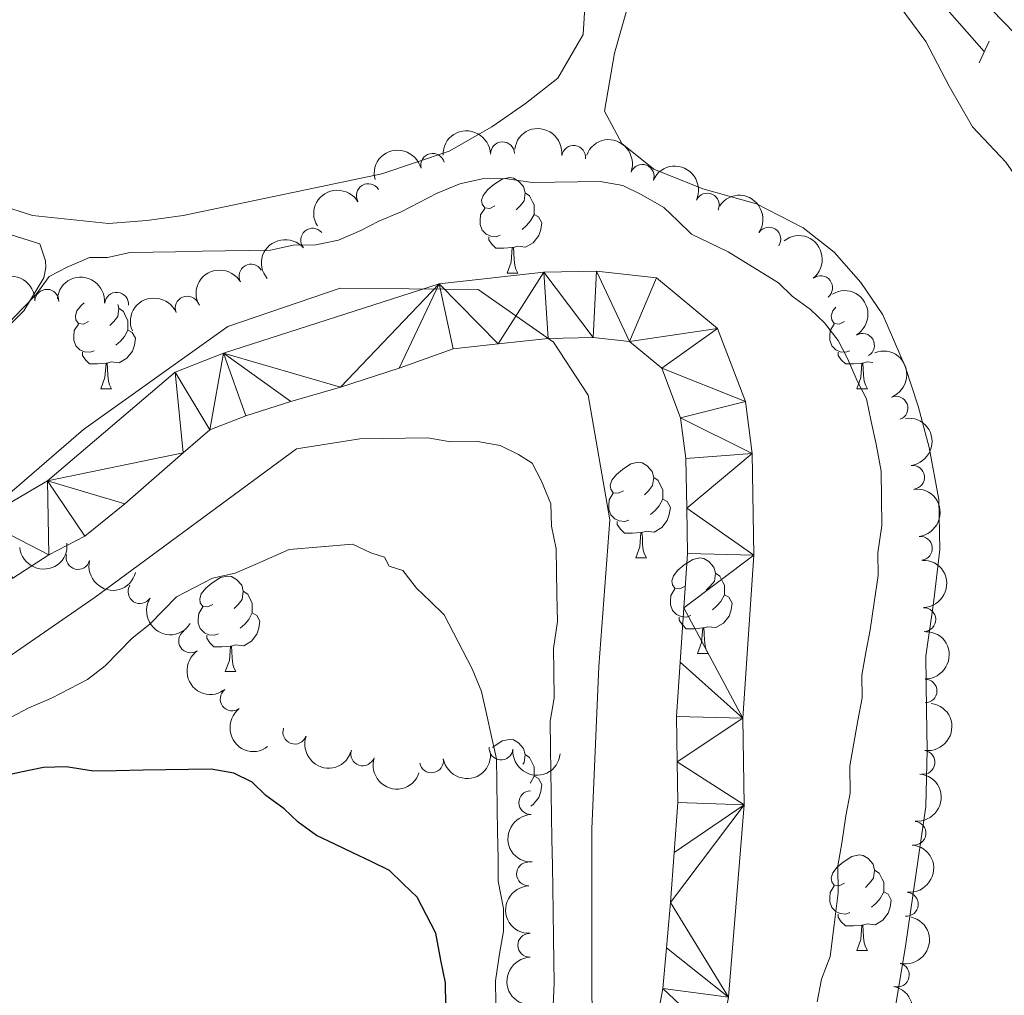
# Model space of a CAD drawing. Units: metres. Extents: x 641166 to 645682, y 711173 to 714235.
# Drawn here: x 643719 to 643823, y 712562 to 712664 of the extents above; entities that cross this region are included whole.
import ezdxf

# ---------------------------------------------------------------- set-up
doc = ezdxf.new("R2010")
doc.units = ezdxf.units.M
doc.header["$MEASUREMENT"] = 0
doc.linetypes.add('DGN Style 2', pattern=[49.53225610484929, 29.71935366290957, -19.81290244193972])
doc.linetypes.add('DGN Style 3', pattern=[69.34515854678901, 49.53225610484929, -19.81290244193972])
for name, color, linetype, lineweight in [('Carátula', 7, 'Continuous', 5), ('Elementos auxiliares', 7, 'Continuous', 5), ('Entidades rústicas y varios', 7, 'Continuous', 5), ('Hidrografía', 7, 'Continuous', 5), ('Otros límites administrativos', 7, 'Continuous', 5), ('Relieve y altimetría', 7, 'Continuous', 5), ('Viales y ferrocarril', 7, 'Continuous', 5)]:
    doc.layers.add(name, color=color, linetype=linetype, lineweight=lineweight)

msp = doc.modelspace()

# ---------------------------------------------------------------- linework, layer by layer
at = {"layer": 'Carátula', "color": 7, "linetype": 'Continuous', "lineweight": 5}
msp.add_3dface([(641227.54, 711173.0900000001), (645681.5800000001, 711265.1699999999), (645620.19, 714234.55), (641166.1499999999, 714142.46)], dxfattribs=at)
at = {"layer": 'Elementos auxiliares', "color": 250, "linetype": 'Continuous', "lineweight": 5}
msp.add_3dface([(642045.8700000001, 713898.26), (645466.31, 713969.03), (645514.71, 711655.6000000001), (642093.1399999999, 711584.8600000001)], dxfattribs=at)
at = {"layer": 'Entidades rústicas y varios', "color": 92, "linetype": 'Continuous', "lineweight": 5}
for p, q in [((643770.6200000001, 712637.77), (643771.74, 712637.77)), ((643727.98, 712625.6300000001), (643729.1100000001, 712625.6300000001)), ((643807.31, 712625.6300000001), (643808.4299999999, 712625.6300000001)), ((643784.1200000001, 712607.8600000001), (643785.24, 712607.8600000001)), ((643790.5900000001, 712597.8200000001), (643791.72, 712597.8200000001)), ((643741.04, 712595.9199999999), (643742.1599999999, 712595.9199999999)), ((643807.31, 712566.6400000001), (643808.4299999999, 712566.6400000001))]:
    msp.add_line(p, q, dxfattribs=at)
at = {"layer": 'Entidades rústicas y varios', "color": 92, "linetype": 'Continuous', "lineweight": 5, "flags": 128}
for points in [[(643769.3200000001, 712644.8300000001), (643768.79, 712644.56), (643768.26, 712644.6200000001), (643767.99, 712644.99), (643767.94, 712645.4099999999), (643768.1000000001, 712645.9299999999), (643768.5800000001, 712646.53), (643769.21, 712647.06), (643770.1100000001, 712647.6400000001), (643770.8600000001, 712647.8), (643771.28, 712647.75), (643771.81, 712647.4299999999), (643772.3400000001, 712646.8500000001), (643772.5, 712646.21), (643772.3899999999, 712645.3600000001), (643771.97, 712644.8300000001), (643771.55, 712644.3999999999)], [(643772.5, 712646.21), (643772.98, 712645.8900000001), (643773.29, 712645.25), (643773.45, 712644.9299999999), (643773.45, 712644.3500000001), (643773.45, 712643.9299999999), (643773.0800000001, 712643.24), (643772.6599999999, 712642.76), (643772.1799999999, 712642.3400000001)], [(643769.8999999999, 712641.75), (643769.48, 712641.5900000001), (643768.8899999999, 712641.6499999999), (643768.4199999999, 712641.8600000001), (643767.99, 712642.28), (643767.78, 712642.8700000001), (643767.78, 712643.29), (643767.8300000001, 712643.8700000001), (643768.26, 712644.56)], [(643773.45, 712643.9299999999), (643773.9099999999, 712643.6799999999), (643774.25, 712643.06), (643774.1399999999, 712642.3400000001), (643773.9299999999, 712641.7), (643773.3500000001, 712640.96), (643772.55, 712640.48), (643771.7, 712640.5800000001), (643771.27, 712640.45)], [(643771.1599999999, 712640.45), (643770.27, 712640.3700000001), (643769.4299999999, 712640.3700000001), (643769, 712640.8), (643768.6799999999, 712641.27), (643768.6799999999, 712641.5900000001)], [(643770.6200000001, 712637.77), (643771.05, 712638.9299999999), (643771.1599999999, 712640.45), (643771.27, 712640.45), (643771.31, 712639.8700000001), (643771.3400000001, 712639.1799999999), (643771.4099999999, 712638.5700000001), (643771.53, 712638.1699999999), (643771.74, 712637.77)], [(643726.6799999999, 712632.69), (643726.1499999999, 712632.4199999999), (643725.6200000001, 712632.48), (643725.3500000001, 712632.8500000001), (643725.3, 712633.27), (643725.46, 712633.79), (643725.94, 712634.3900000001), (643726.24, 712634.6499999999)], [(643729.77, 712634.48), (643729.8700000001, 712634.0700000001), (643729.75, 712633.22), (643729.3300000001, 712632.69), (643728.9099999999, 712632.26)], [(643729.8700000001, 712634.0700000001), (643730.3400000001, 712633.75), (643730.6499999999, 712633.1100000001), (643730.81, 712632.79), (643730.81, 712632.21), (643730.81, 712631.79), (643730.45, 712631.1000000001), (643730.03, 712630.6200000001), (643729.55, 712630.2)], [(643806.01, 712632.69), (643805.48, 712632.4199999999), (643804.95, 712632.48), (643804.6799999999, 712632.8500000001), (643804.6300000001, 712633.27), (643804.79, 712633.79), (643805.1100000001, 712634.19)], [(643727.27, 712629.6100000001), (643726.8400000001, 712629.45), (643726.25, 712629.51), (643725.78, 712629.72), (643725.3500000001, 712630.1400000001), (643725.1399999999, 712630.73), (643725.1399999999, 712631.1499999999), (643725.19, 712631.73), (643725.6200000001, 712632.4199999999)], [(643730.81, 712631.79), (643731.27, 712631.54), (643731.6100000001, 712630.9199999999), (643731.51, 712630.2), (643731.29, 712629.56), (643730.71, 712628.8200000001), (643729.9099999999, 712628.3400000001), (643729.0700000001, 712628.44), (643728.6300000001, 712628.31)], [(643806.5900000001, 712629.6100000001), (643806.1699999999, 712629.45), (643805.5800000001, 712629.51), (643805.1100000001, 712629.72), (643804.6799999999, 712630.1400000001), (643804.47, 712630.73), (643804.47, 712631.1499999999), (643804.52, 712631.73), (643804.95, 712632.4199999999)], [(643728.53, 712628.31), (643727.6300000001, 712628.23), (643726.79, 712628.23), (643726.3700000001, 712628.6599999999), (643726.05, 712629.1300000001), (643726.05, 712629.45)], [(643807.8500000001, 712628.31), (643806.96, 712628.23), (643806.1200000001, 712628.23), (643805.69, 712628.6599999999), (643805.3700000001, 712629.1300000001), (643805.3700000001, 712629.45)], [(643727.98, 712625.6300000001), (643728.4099999999, 712626.79), (643728.53, 712628.31), (643728.6300000001, 712628.31), (643728.6699999999, 712627.73), (643728.71, 712627.04), (643728.77, 712626.4299999999), (643728.8899999999, 712626.03), (643729.1100000001, 712625.6300000001)], [(643807.31, 712625.6300000001), (643807.74, 712626.79), (643807.8500000001, 712628.31), (643807.96, 712628.31), (643808, 712627.73), (643808.03, 712627.04), (643808.1000000001, 712626.4299999999), (643808.22, 712626.03), (643808.4299999999, 712625.6300000001)], [(643808.99, 712628.3700000001), (643808.3899999999, 712628.44), (643807.96, 712628.31)], [(643782.8200000001, 712614.9199999999), (643782.29, 712614.6599999999), (643781.76, 712614.71), (643781.49, 712615.0800000001), (643781.44, 712615.5), (643781.6000000001, 712616.02), (643782.0800000001, 712616.6200000001), (643782.71, 712617.1499999999), (643783.6100000001, 712617.74), (643784.3600000001, 712617.8999999999), (643784.78, 712617.8400000001), (643785.31, 712617.52), (643785.8400000001, 712616.94), (643786, 712616.3), (643785.8899999999, 712615.45), (643785.47, 712614.9199999999), (643785.05, 712614.5)], [(643786, 712616.3), (643786.48, 712615.98), (643786.79, 712615.3400000001), (643786.95, 712615.02), (643786.95, 712614.44), (643786.95, 712614.02), (643786.5800000001, 712613.3300000001), (643786.1599999999, 712612.8500000001), (643785.6799999999, 712612.4299999999)], [(643783.3999999999, 712611.8400000001), (643782.98, 712611.6799999999), (643782.3899999999, 712611.74), (643781.9199999999, 712611.95), (643781.49, 712612.3800000001), (643781.28, 712612.96), (643781.28, 712613.3800000001), (643781.3300000001, 712613.96), (643781.76, 712614.6599999999)], [(643786.95, 712614.02), (643787.4099999999, 712613.77), (643787.75, 712613.1599999999), (643787.6399999999, 712612.4299999999), (643787.4299999999, 712611.79), (643786.8500000001, 712611.05), (643786.05, 712610.5700000001), (643785.2, 712610.6799999999), (643784.77, 712610.54)], [(643784.6599999999, 712610.54), (643783.77, 712610.46), (643782.9299999999, 712610.46), (643782.5, 712610.8900000001), (643782.1799999999, 712611.3600000001), (643782.1799999999, 712611.6799999999)], [(643784.1200000001, 712607.8600000001), (643784.55, 712609.02), (643784.6599999999, 712610.54), (643784.77, 712610.54), (643784.81, 712609.96), (643784.8400000001, 712609.28), (643784.9099999999, 712608.6599999999), (643785.03, 712608.26), (643785.24, 712607.8600000001)], [(643789.29, 712604.8800000001), (643788.76, 712604.6200000001), (643788.23, 712604.6799999999), (643787.97, 712605.04), (643787.9099999999, 712605.47), (643788.0700000001, 712605.99), (643788.55, 712606.5800000001), (643789.19, 712607.1200000001), (643790.0900000001, 712607.7), (643790.8300000001, 712607.8600000001), (643791.26, 712607.8), (643791.79, 712607.49), (643792.3200000001, 712606.8999999999), (643792.48, 712606.26), (643792.3700000001, 712605.4199999999), (643791.94, 712604.8800000001), (643791.52, 712604.46)], [(643739.74, 712602.98), (643739.21, 712602.72), (643738.6799999999, 712602.77), (643738.4099999999, 712603.1400000001), (643738.3600000001, 712603.56), (643738.52, 712604.0800000001), (643739, 712604.6799999999), (643739.6300000001, 712605.21), (643740.53, 712605.8), (643741.28, 712605.96), (643741.7, 712605.8999999999), (643742.23, 712605.5800000001), (643742.76, 712605), (643742.9199999999, 712604.3600000001), (643742.81, 712603.51), (643742.3899999999, 712602.98), (643741.97, 712602.56)], [(643792.48, 712606.26), (643792.95, 712605.95), (643793.27, 712605.31), (643793.4299999999, 712604.99), (643793.4299999999, 712604.4099999999), (643793.4299999999, 712603.98), (643793.06, 712603.3), (643792.6399999999, 712602.8200000001), (643792.1599999999, 712602.3999999999)], [(643742.9199999999, 712604.3600000001), (643743.3999999999, 712604.04), (643743.71, 712603.3999999999), (643743.8700000001, 712603.0800000001), (643743.8700000001, 712602.5), (643743.8700000001, 712602.0800000001), (643743.5, 712601.3900000001), (643743.0800000001, 712600.9099999999), (643742.6000000001, 712600.49)], [(643789.8800000001, 712601.8), (643789.45, 712601.6400000001), (643788.8700000001, 712601.7), (643788.3899999999, 712601.9199999999), (643787.97, 712602.3400000001), (643787.75, 712602.9199999999), (643787.75, 712603.3400000001), (643787.81, 712603.9299999999), (643788.23, 712604.6200000001)], [(643793.4299999999, 712603.98), (643793.8800000001, 712603.74), (643794.23, 712603.1200000001), (643794.1200000001, 712602.3999999999), (643793.9099999999, 712601.76), (643793.3200000001, 712601.02), (643792.53, 712600.54), (643791.6799999999, 712600.6400000001), (643791.25, 712600.51)], [(643740.3200000001, 712599.8999999999), (643739.8999999999, 712599.74), (643739.31, 712599.8), (643738.8400000001, 712600.01), (643738.4099999999, 712600.44), (643738.2, 712601.02), (643738.2, 712601.44), (643738.25, 712602.02), (643738.6799999999, 712602.72)], [(643743.8700000001, 712602.0800000001), (643744.3300000001, 712601.8300000001), (643744.6699999999, 712601.22), (643744.56, 712600.49), (643744.3500000001, 712599.8500000001), (643743.77, 712599.1100000001), (643742.97, 712598.6300000001), (643742.1200000001, 712598.74), (643741.69, 712598.6000000001)], [(643791.1399999999, 712600.51), (643790.25, 712600.4199999999), (643789.3999999999, 712600.4199999999), (643788.98, 712600.8600000001), (643788.6599999999, 712601.3300000001), (643788.6599999999, 712601.6400000001)], [(643741.5800000001, 712598.6000000001), (643740.69, 712598.52), (643739.8500000001, 712598.52), (643739.4199999999, 712598.95), (643739.1000000001, 712599.4199999999), (643739.1000000001, 712599.74)], [(643790.5900000001, 712597.8200000001), (643791.03, 712598.98), (643791.1399999999, 712600.51), (643791.25, 712600.51), (643791.28, 712599.9199999999), (643791.3200000001, 712599.24), (643791.3899999999, 712598.6200000001), (643791.5, 712598.22), (643791.72, 712597.8200000001)], [(643741.04, 712595.9199999999), (643741.47, 712597.0800000001), (643741.5800000001, 712598.6000000001), (643741.69, 712598.6000000001), (643741.73, 712598.02), (643741.76, 712597.3400000001), (643741.8300000001, 712596.72), (643741.95, 712596.3200000001), (643742.1599999999, 712595.9199999999)], [(643769.0900000001, 712587.97), (643769.21, 712588.0700000001), (643770.1100000001, 712588.6499999999), (643770.8600000001, 712588.81), (643771.28, 712588.76), (643771.81, 712588.44), (643772.3400000001, 712587.8600000001), (643772.5, 712587.22), (643772.3899999999, 712586.3700000001), (643772.26, 712586.21)], [(643772.5, 712587.22), (643772.98, 712586.8999999999), (643773.29, 712586.26), (643773.45, 712585.94), (643773.45, 712585.3600000001), (643773.45, 712584.94), (643773.0800000001, 712584.25), (643773.05, 712584.21)], [(643773.45, 712584.94), (643773.9099999999, 712584.69), (643774.25, 712584.0700000001), (643774.1399999999, 712583.3500000001), (643773.9299999999, 712582.71), (643773.3500000001, 712581.97), (643773.0900000001, 712581.81)], [(643806.01, 712573.7), (643805.48, 712573.4299999999), (643804.95, 712573.49), (643804.6799999999, 712573.8600000001), (643804.6300000001, 712574.28), (643804.79, 712574.8), (643805.27, 712575.3999999999), (643805.8999999999, 712575.9299999999), (643806.8, 712576.51), (643807.55, 712576.6699999999), (643807.97, 712576.6200000001), (643808.5, 712576.3), (643809.03, 712575.72), (643809.19, 712575.0800000001), (643809.0800000001, 712574.23), (643808.6599999999, 712573.7), (643808.24, 712573.27)], [(643809.19, 712575.0800000001), (643809.6699999999, 712574.76), (643809.98, 712574.1200000001), (643810.1399999999, 712573.8), (643810.1399999999, 712573.22), (643810.1399999999, 712572.8), (643809.77, 712572.1100000001), (643809.3500000001, 712571.6300000001), (643808.8700000001, 712571.21)], [(643806.5900000001, 712570.6200000001), (643806.1699999999, 712570.46), (643805.5800000001, 712570.52), (643805.1100000001, 712570.73), (643804.6799999999, 712571.1499999999), (643804.47, 712571.74), (643804.47, 712572.1599999999), (643804.52, 712572.74), (643804.95, 712573.4299999999)], [(643810.1399999999, 712572.8), (643810.6000000001, 712572.55), (643810.94, 712571.9299999999), (643810.8300000001, 712571.21), (643810.6200000001, 712570.5700000001), (643810.04, 712569.8300000001), (643809.24, 712569.3500000001), (643808.3899999999, 712569.45), (643807.96, 712569.3200000001)], [(643807.8500000001, 712569.3200000001), (643806.96, 712569.24), (643806.1200000001, 712569.24), (643805.69, 712569.6699999999), (643805.3700000001, 712570.1400000001), (643805.3700000001, 712570.46)], [(643807.31, 712566.6400000001), (643807.74, 712567.8), (643807.8500000001, 712569.3200000001), (643807.96, 712569.3200000001), (643808, 712568.74), (643808.03, 712568.05), (643808.1000000001, 712567.44), (643808.22, 712567.04), (643808.4299999999, 712566.6400000001)]]:
    msp.add_lwpolyline(points, dxfattribs=at)
at = {"layer": 'Entidades rústicas y varios', "color": 92, "linetype": 'Continuous', "lineweight": 5}
for points in [[(643651.51, 712666.21, 415.7), (643720.8, 712643.8, 416.01), (643728.78, 712642.98, 415.83), (643732.81, 712643.28, 415.89), (643736.6100000001, 712643.8200000001, 416.01), (643757.45, 712648.2, 416.19), (643764.54, 712650.5700000001, 416.25), (643769.02, 712653.1400000001, 416.43), (643772.54, 712655.5800000001, 416.86), (643775.95, 712658.25, 416.86), (643778.6100000001, 712662.81, 416.8), (643778.79, 712666.25, 416.68), (643777.53, 712670.3900000001, 416.5), (643776.69, 712670.8600000001, 416.5), (643727.8700000001, 712691.3300000001, 416.43), (643606.6699999999, 712741.4199999999, 416.37)], [(643781.8999999999, 712660.8500000001, 416.74), (643783.48, 712666.5800000001, 416.68)], [(643811.77, 712665.8500000001, 416.92), (643814.5700000001, 712662.1000000001, 416.98), (643817.02, 712657.3800000001, 416.98), (643819.47, 712653.1400000001, 416.98), (643822.97, 712649.3999999999, 416.98), (643825.77, 712645.3999999999, 417.04), (643828.56, 712642, 417.16), (643832.8700000001, 712640.05, 417.23), (643837.3, 712638.3400000001, 417.29), (643840.9099999999, 712635.0700000001, 417.29), (643843.71, 712631.31, 417.29), (643847.01, 712625.78, 417.23), (643855.75, 712614.3999999999, 417.23), (643870.29, 712597.1599999999, 417.04), (643879.98, 712586.03, 417.16)], [(643810.26, 712554, 417.04), (643812.4299999999, 712567.1000000001, 417.04), (643814.5700000001, 712581.76, 417.41), (643814.71, 712587.7, 417.29), (643814.6399999999, 712591.8600000001, 417.16), (643814.55, 712597.56, 417.1), (643815.3999999999, 712603.3999999999, 417.1), (643816.03, 712608.76, 417.29), (643815.94, 712613.99, 417.23), (643814.8999999999, 712619.44, 417.23), (643813.76, 712623.81, 417.29), (643812.3899999999, 712627.95, 417.29), (643810.04, 712633.3800000001, 417.1), (643807.73, 712636.79, 417.1), (643804.94, 712639.95, 416.98), (643801.69, 712642.52, 416.92), (643796.78, 712645.05, 416.86), (643791.1699999999, 712646.6200000001, 416.8), (643786.02, 712648.6799999999, 416.68), (643782.6499999999, 712651.3600000001, 416.68), (643780.8200000001, 712654.77, 416.68), (643781.8999999999, 712660.8500000001, 416.74)], [(643716.6200000001, 712630.54, 415.58), (643719.8899999999, 712633.8, 415.52), (643721.98, 712637.28, 415.46), (643722.2, 712638.3600000001, 415.46), (643722.1799999999, 712639.0700000001, 415.46), (643721.56, 712640.8400000001, 415.46), (643703.6399999999, 712646.49, 415.4)]]:
    msp.add_polyline3d(points, dxfattribs=at)
at = {"layer": 'Entidades rústicas y varios', "color": 92, "linetype": 'Continuous', "lineweight": 5, "extrusion": (-0.1554812962344791, -0.1640021595505511, 0.9741297953476229)}
msp.add_arc((-23119.2479570334, 935345.692387989, -216563.1792390071), 2.516055640060341, 45.36446333574664, 225.9090503451193, dxfattribs=at)
at = {"layer": 'Entidades rústicas y varios', "color": 92, "linetype": 'Continuous', "lineweight": 5, "extrusion": (-0.1801786217883986, -0.13640676693783, 0.974129795347623)}
msp.add_arc((-179607.0459804012, 919115.9083528616, -212797.8378105876), 2.516055640060342, 45.36446333574664, 225.9090503451193, dxfattribs=at)
at = {"layer": 'Entidades rústicas y varios', "color": 92, "linetype": 'Continuous', "lineweight": 5}
for centre, radius, start, end in [((643770.1322818869, 712650.2993190011, 417.8441008713268), 1.250091938746998, 1.880820516299286, 181.0943749352947), ((643762.7996882875, 712649.0866241613, 417.3555022802484), 1.250091938746999, 14.43136963417212, 193.6449240531675), ((643777.5931295541, 712649.9222544588, 418.0186290397168), 1.250091938746999, 352.4811175859853, 171.6946720049807), ((643784.7958741123, 712647.9285697623, 418.2822044334916), 1.250091938746998, 339.5053598933465, 158.718914312342), ((643756.0464572394, 712645.9088180894, 417.1585458867268), 1.250091938746998, 31.23204721525672, 210.4456016342521), ((643791.6242989609, 712644.9032609675, 418.7916216706517), 1.250091938746999, 335.3057053960151, 154.5192598150105), ((643750.2058624504, 712641.227495498, 417.05), 1.250091938746999, 40.57885074954451, 219.7924051685399), ((643798.0941598034, 712641.3282568026, 419.8394286629762), 1.250091938746998, 326.4215762581704, 145.6351306771658), ((643743.7349863439, 712637.4570701541, 417.17), 1.250091938746998, 30.04287333361555, 209.256427752611), ((643803.5207464844, 712636.2336142319, 420.160506309637), 1.250091938746999, 308.3815800648609, 127.5951344838563), ((643722.3117752566, 712634.8131785216, 419.0613567113821), 1.250091938746999, 358.2472378300333, 177.4607922490287), ((643729.6282321985, 712634.4936547661, 417.4885559749317), 1.250091938746999, 355.2464040098223, 174.4599584288177), ((643737.0409877223, 712634.098054341, 417.17), 1.250091938746999, 22.96037718356562, 202.173931602561), ((643807.9168384287, 712630.1833637587, 420.4062568226072), 1.250091938746999, 300.9529999263447, 120.1665543453401), ((643811.4232100868, 712623.5789697752, 420.4094422005703), 1.250091938746999, 291.3497712810222, 110.5633257000176), ((643813.1758969536, 712616.3229634126, 420.45), 1.250091938746999, 277.3821079077379, 96.59566232673335), ((643813.9875883113, 712608.8672906389, 420.45), 1.250091938746999, 276.8221751247893, 96.0357295437848), ((643725.5772773048, 712607.9063290842, 425.01), 1.250091938746999, 165.8853702279179, 345.0989246469134), ((643732.0861790176, 712604.323218053, 424.7046607429421), 1.250091938746999, 147.9461895356052, 327.1597439546006), ((643814.3522290073, 712601.3841894472, 420.4487720998701), 1.250091938746998, 271.8276872739277, 91.04124169292311), ((643737.3976826989, 712599.1449543843, 424.5466962963193), 1.250091938746998, 124.2800310604026, 303.493585479398), ((643814.4777079937, 712593.8899890804, 420.21), 1.250091938746999, 269.8479174596795, 89.061471878675), ((643741.7566201019, 712593.0460214596, 424.5308457553351), 1.250091938746998, 127.2268226398208, 306.4403770588162), ((643748.3318726122, 712589.5698878176, 424.1081142950526), 1.250091938746999, 160.5562787055564, 339.7698331245518), ((643755.4639258867, 712587.2890361405, 423.902456613268), 1.250091938746999, 161.9439189170807, 341.1574733360761), ((643769.9746112891, 712587.8955788363, 423.2297052422442), 1.250091938746999, 175.0272237608759, 354.2407781798713), ((643814.2714939555, 712586.3989602006, 420.21), 1.250091938746999, 262.4811175859853, 81.69467200498072), ((643762.6770930919, 712586.5500963253, 423.4457219989926), 1.250091938746999, 190.1989192482178, 9.412473667213206), ((643773.0991806153, 712582.1697801233, 422.76), 1.250091938746998, 91.92902516499663, 271.1425795839921), ((643813.316210595, 712578.9608890405, 420.21), 1.250091938746999, 264.8902373264463, 84.10379174544163), ((643772.8634690277, 712574.6819806763, 422.8140384973327), 1.250091938746999, 91.88465246383865, 271.0982068828341), ((643812.5223637994, 712571.5030202251, 420.21), 1.250091938746999, 264.8902373264463, 84.10379174544163), ((643772.9895194864, 712567.1924959004, 423.1700806673119), 1.250091938746999, 91.9588108659488, 271.1723652849442), ((643811.5760506308, 712564.0745227477, 420.21), 1.250091938746999, 257.1723529271839, 76.38590734617931)]:
    msp.add_arc(centre, radius, start, end, dxfattribs=at)
at = {"layer": 'Entidades rústicas y varios', "color": 92, "linetype": 'Continuous', "lineweight": 5, "extrusion": (-0.2062063965391046, -0.0924665552638131, 0.9741297953476229)}
msp.add_arc((-386852.9124141497, 856369.588148785, -198240.9917069827), 2.516055640060344, 45.36446333574663, 225.9090503451193, dxfattribs=at)
at = {"layer": 'Entidades rústicas y varios', "color": 92, "linetype": 'Continuous', "lineweight": 5, "extrusion": (-0.1161282087357605, -0.1938694946396206, 0.974129795347623)}
msp.add_arc((186056.2185042649, 917886.0022431088, -212513.1915182923), 2.516055640060342, 45.36446333574665, 225.9090503451193, dxfattribs=at)
at = {"layer": 'Entidades rústicas y varios', "color": 92, "linetype": 'Continuous', "lineweight": 5, "extrusion": (-0.2124242433409476, -0.07711733045836135, 0.9741297953476231)}
msp.add_arc((-450181.4285481394, 826478.786435496, -191306.0746590614), 2.516055640060342, 45.36446333574663, 225.9090503451193, dxfattribs=at)
at = {"layer": 'Entidades rústicas y varios', "color": 92, "linetype": 'Continuous', "lineweight": 5, "extrusion": (-0.0551347582356798, -0.2191604440821642, 0.974129795347623)}
msp.add_arc((450436.024028586, 826318.5260610213, -191270.5721557382), 2.516055640060343, 45.36446333574665, 225.9090503451193, dxfattribs=at)
at = {"layer": 'Entidades rústicas y varios', "color": 92, "linetype": 'Continuous', "lineweight": 5, "extrusion": (-0.2217854695543379, -0.04338602667403552, 0.9741297953476231)}
msp.add_arc((-575789.5591211186, 748844.5876137655, -173294.5710820506), 2.516055640060342, 45.36446333574663, 225.9090503451193, dxfattribs=at)
at = {"layer": 'Entidades rústicas y varios', "color": 92, "linetype": 'Continuous', "lineweight": 5, "extrusion": (-0.01880892779198665, -0.2252051643531161, 0.974129795347623)}
msp.add_arc((582201.372106146, 744080.8291555893, -172192.2859605071), 2.516055640060343, 45.36446333574665, 225.9090503451193, dxfattribs=at)
at = {"layer": 'Entidades rústicas y varios', "color": 92, "linetype": 'Continuous', "lineweight": 5, "extrusion": (-0.2243184426670622, 0.02742951139597975, 0.9741297953476231)}
msp.add_arc((-785511.9926934773, 538345.0326378321, -124460.2594888722), 2.516055640060343, 45.36446333574664, 225.9090503451193, dxfattribs=at)
at = {"layer": 'Entidades rústicas y varios', "color": 92, "linetype": 'Continuous', "lineweight": 5, "extrusion": (-0.05967123182891365, -0.2179690021723692, 0.974129795347623)}
msp.add_arc((432726.8788126771, 835235.8146718759, -193339.2902408753), 2.516055640060342, 45.36446333574663, 225.9090503451192, dxfattribs=at)
at = {"layer": 'Entidades rústicas y varios', "color": 92, "linetype": 'Continuous', "lineweight": 5, "extrusion": (-0.1655624562073427, -0.153818772945925, 0.974129795347623)}
msp.add_arc((-83940.25376869604, 931994.3569166283, -215784.4503115811), 2.516055640060341, 45.36446333574663, 225.9090503451193, dxfattribs=at)
at = {"layer": 'Entidades rústicas y varios', "color": 92, "linetype": 'Continuous', "lineweight": 5, "extrusion": (-0.1733879205106537, -0.1449405769168507, 0.9741297953476229)}
msp.add_arc((-133901.3702093228, 926440.9246028868, -214497.7191004383), 2.516055640060343, 45.36446333574664, 225.9090503451193, dxfattribs=at)
at = {"layer": 'Entidades rústicas y varios', "color": 92, "linetype": 'Continuous', "lineweight": 5, "extrusion": (-0.2188893234518875, 0.05620147591276639, 0.974129795347623)}
msp.add_arc((-850353.2522511464, 434901.686652419, -100462.0918943661), 2.516055640060342, 45.36446333574665, 225.9090503451193, dxfattribs=at)
at = {"layer": 'Entidades rústicas y varios', "color": 92, "linetype": 'Continuous', "lineweight": 5, "extrusion": (-0.08609112997169628, -0.2089484605260224, 0.9741297953476231)}
msp.add_arc((323713.5715432162, 880832.3864515141, -203917.2801339325), 2.516055640060342, 45.36446333574663, 225.9090503451193, dxfattribs=at)
at = {"layer": 'Entidades rústicas y varios', "color": 92, "linetype": 'Continuous', "lineweight": 5, "extrusion": (-0.2064461758081713, 0.09192996415848252, 0.9741297953476231)}
msp.add_arc((-912895.518284217, 290625.0604017983, -66991.22371684786), 2.516055640060343, 45.36446333574661, 225.9090503451192, dxfattribs=at)
at = {"layer": 'Entidades rústicas y varios', "color": 92, "linetype": 'Continuous', "lineweight": 5, "extrusion": (-0.1781524722041944, 0.139042577880058, 0.9741297953476229)}
msp.add_arc((-957888.0545201728, 67391.9728235298, -15203.1363575648), 2.516055640060342, 45.36446333574664, 225.9090503451193, dxfattribs=at)
at = {"layer": 'Entidades rústicas y varios', "color": 92, "linetype": 'Continuous', "lineweight": 5, "extrusion": (-0.1767851693464285, 0.1407769360199065, 0.9741297953476231)}
msp.add_arc((-958512.13952139, 58275.12211929623, -13088.10992373627), 2.516055640060342, 45.36446333574666, 225.9090503451193, dxfattribs=at)
at = {"layer": 'Entidades rústicas y varios', "color": 92, "linetype": 'Continuous', "lineweight": 5, "extrusion": (0.1436304104667242, 0.174474774695824, 0.974129795347623)}
msp.add_arc((-44076.84063024423, -934381.9320567899, 217203.9782458274), 2.516055640060342, 45.36446333574665, 225.9090503451193, dxfattribs=at)
at = {"layer": 'Entidades rústicas y varios', "color": 92, "linetype": 'Continuous', "lineweight": 5, "extrusion": (0.1946542201154402, 0.1148079980108005, 0.974129795347623)}
msp.add_arc((286768.9052645376, -892687.250187885, 207531.1913193229), 2.516055640060342, 45.36446333574664, 225.9090503451193, dxfattribs=at)
at = {"layer": 'Entidades rústicas y varios', "color": 92, "linetype": 'Continuous', "lineweight": 5, "extrusion": (-0.163857903468664, 0.1556333167636423, 0.9741297953476231)}
msp.add_arc((-960067.4879107226, -23229.44827723794, 5820.20775822147), 2.516055640060342, 45.36446333574664, 225.9090503451193, dxfattribs=at)
at = {"layer": 'Entidades rústicas y varios', "color": 92, "linetype": 'Continuous', "lineweight": 5, "extrusion": (0.2205526095684992, 0.04927157627398769, 0.9741297953476231)}
msp.add_arc((555108.0258929523, -763246.6510810143, 177501.8363080372), 2.516055640060342, 45.36446333574665, 225.9090503451193, dxfattribs=at)
at = {"layer": 'Entidades rústicas y varios', "color": 92, "linetype": 'Continuous', "lineweight": 5, "extrusion": (-0.1583834885512264, 0.1612011549907189, 0.974129795347623)}
msp.add_arc((-958662.1634788095, -55519.25176716025, 13310.90333711087), 2.516055640060342, 45.36446333574664, 225.9090503451193, dxfattribs=at)
at = {"layer": 'Entidades rústicas y varios', "color": 92, "linetype": 'Continuous', "lineweight": 5, "extrusion": (0.221782049772988, -0.0434035046337288, 0.9741297953476229)}
msp.add_arc((822966.3830990202, -481995.0109228214, 112253.8519793745), 2.516055640060342, 45.36446333574664, 225.9090503451193, dxfattribs=at)
at = {"layer": 'Entidades rústicas y varios', "color": 92, "linetype": 'Continuous', "lineweight": 5, "extrusion": (-0.13640676693783, 0.1801786217883986, 0.9741297953476229)}
msp.add_arc((-943424.4093471156, -174794.7767918339, 40981.74017760163), 2.516055640060342, 45.36446333574664, 225.9090503451193, dxfattribs=at)
at = {"layer": 'Entidades rústicas y varios', "color": 92, "linetype": 'Continuous', "lineweight": 5, "extrusion": (0.2237200998159486, -0.03194462011576022, 0.9741297953476231)}
msp.add_arc((796431.1170869763, -522575.7289228989, 121668.1931497662), 2.516055640060343, 45.36446333574663, 225.9090503451193, dxfattribs=at)
at = {"layer": 'Entidades rústicas y varios', "color": 92, "linetype": 'Continuous', "lineweight": 5, "extrusion": (0.2044757847804854, 0.09623302579885348, 0.9741297953476231)}
msp.add_arc((370623.2041356293, -862895.8054035471, 200618.9212837891), 2.516055640060343, 45.36446333574665, 225.9090503451193, dxfattribs=at)
at = {"layer": 'Entidades rústicas y varios', "color": 92, "linetype": 'Continuous', "lineweight": 5, "extrusion": (0.1301196644705334, 0.1847701673270716, 0.974129795347623)}
msp.add_arc((-116055.1476292845, -928524.924040735, 215843.5998422524), 2.516055640060342, 45.36446333574665, 225.9090503451193, dxfattribs=at)
at = {"layer": 'Entidades rústicas y varios', "color": 92, "linetype": 'Continuous', "lineweight": 5, "extrusion": (0.1739411086433489, 0.144276236920433, 0.9741297953476229)}
msp.add_arc((137471.2194492701, -925751.7757901545, 215200.0329199224), 2.516055640060343, 45.36446333574665, 225.9090503451193, dxfattribs=at)
at = {"layer": 'Entidades rústicas y varios', "color": 92, "linetype": 'Continuous', "lineweight": 5, "extrusion": (0.2020853903192653, 0.1011564967538339, 0.9741297953476231)}
msp.add_arc((349055.6794760408, -871391.064979095, 202589.5331105547), 2.516055640060343, 45.36446333574664, 225.9090503451193, dxfattribs=at)
at = {"layer": 'Entidades rústicas y varios', "color": 92, "linetype": 'Continuous', "lineweight": 5, "extrusion": (-0.1438599553696636, 0.1742855560769068, 0.9741297953476231)}
for centre in [(-950131.6503084926, -136004.6935070007, 31982.79370151921), (-950126.2905637401, -135999.5829788286, 31981.60810547016)]:
    msp.add_arc(centre, 2.516055640060342, 45.36446333574663, 225.9090503451193, dxfattribs=at)
at = {"layer": 'Entidades rústicas y varios', "color": 92, "linetype": 'Continuous', "lineweight": 5, "extrusion": (0.1641329125450494, -0.1553432613133812, 0.974129795347623)}
msp.add_arc((960060.697789113, 21776.85325535474, -4618.472199044787), 2.516055640060341, 45.36446333574664, 225.9090503451193, dxfattribs=at)
at = {"layer": 'Entidades rústicas y varios', "color": 92, "linetype": 'Continuous', "lineweight": 5, "extrusion": (0.164012557788603, -0.155470327405709, 0.9741297953476231)}
msp.add_arc((960037.5742967593, 22496.29331010784, -4785.32027389828), 2.516055640060343, 45.36446333574665, 225.9090503451193, dxfattribs=at)
at = {"layer": 'Entidades rústicas y varios', "color": 92, "linetype": 'Continuous', "lineweight": 5, "extrusion": (-0.1191510083855766, 0.1920265060263778, 0.974129795347623)}
for centre in [(-922752.8091164823, -259057.4731071495, 60529.91924450235), (-922747.4493717295, -259052.3625789775, 60528.73364845334)]:
    msp.add_arc(centre, 2.516055640060341, 45.36446333574664, 225.9090503451193, dxfattribs=at)
at = {"layer": 'Entidades rústicas y varios', "color": 92, "linetype": 'Continuous', "lineweight": 5, "extrusion": (0.1642136468855454, -0.15525791442805, 0.9741297953476229)}
msp.add_arc((960061.181539689, 21280.81182415772, -4502.974127865207), 2.516055640060341, 45.36446333574665, 225.9090503451193, dxfattribs=at)
at = {"layer": 'Hidrografía', "color": 5, "linetype": 'Continuous', "lineweight": 5}
msp.add_polyline3d([(643820.7, 712661.02, 418.62), (643808.23, 712675.2, 418.81), (643799.8899999999, 712683.74, 418.38), (643793.75, 712688.75, 418.08), (643780.99, 712699, 418.08), (643770.6599999999, 712705.25, 418.02), (643749.5800000001, 712715.48, 417.96), (643736.05, 712721.56, 417.77), (643723.5, 712726.1100000001, 417.53), (643714.0800000001, 712727.98, 417.53), (643703.3300000001, 712731.3700000001, 417.59), (643691.6300000001, 712734.8600000001, 417.47), (643681.45, 712739.21, 417.71), (643670.6799999999, 712744.03, 417.47), (643654.74, 712751.97, 417.47), (643640.3500000001, 712760.29, 417.41), (643625.46, 712769.3200000001, 417.41), (643618.4199999999, 712776.1000000001, 417.35)], dxfattribs=at)
at = {"layer": 'Hidrografía', "color": 142, "linetype": 'Continuous', "lineweight": 15}
for points in [[(643715.3800000001, 712611.8600000001, 413.7), (643722.3700000001, 712615.96, 413.7), (643735.78, 712627.3500000001, 413.7), (643740.8400000001, 712629.3500000001, 413.7), (643763.47, 712636.6400000001, 413.7), (643774.47, 712637.8600000001, 413.7), (643779.98, 712637.96, 413.7), (643786.31, 712637.26, 413.7), (643792.69, 712631.96, 413.7), (643795.6300000001, 712624.29, 413.7), (643796.3300000001, 712618.81, 413.7), (643796.5, 712608.1499999999, 413.7), (643795.3500000001, 712591.02, 413.7), (643795.5, 712581.94, 413.7), (643793.8600000001, 712561.74, 413.95)], [(643718.75, 712605.75, 413.7), (643722.51, 712608.19, 413.7), (643726.28, 712610.1499999999, 413.7), (643730.51, 712613.55, 413.7), (643736.6000000001, 712618.8800000001, 413.7), (643739.4099999999, 712621.3, 413.7), (643743.19, 712622.79, 413.7), (643747.9199999999, 712624.29, 413.7), (643753.1200000001, 712625.8, 413.7), (643759.27, 712627.8, 413.7), (643764.94, 712629.8, 413.7), (643769.69, 712630.3500000001, 413.7), (643774.9099999999, 712630.9099999999, 413.7), (643779.6599999999, 712630.99, 413.7), (643783.47, 712630.5700000001, 413.7), (643786.8400000001, 712627.77, 413.7), (643788.8300000001, 712622.5800000001, 413.7), (643789.3800000001, 712618.31, 413.7), (643789.46, 712613.0800000001, 413.7), (643789.54, 712608.3300000001, 413.7), (643789.1499999999, 712602.6200000001, 413.7), (643788.77, 712596.9099999999, 413.7), (643788.3899999999, 712591.2, 413.7), (643788.47, 712586.44, 413.7), (643788.54, 712582.1699999999, 413.7), (643788.1499999999, 712576.9299999999, 413.7), (643787.76, 712571.69, 413.95), (643787.3600000001, 712566.9299999999, 413.95), (643786.95, 712562.6499999999, 413.95), (643786.0800000001, 712557.8800000001, 413.95)]]:
    msp.add_polyline3d(points, dxfattribs=at)
at = {"layer": 'Otros límites administrativos', "color": 250, "linetype": 'Continuous', "lineweight": 5, "ltscale": 0.5}
msp.add_polyline3d([(643711.1499999999, 712608.4099999999, 414.05), (643726.1599999999, 712621.3600000001, 414.22), (643741.31, 712632.1599999999, 414.4), (643753.0900000001, 712636.19, 414.57), (643767.5800000001, 712636.04, 414.16), (643775.5, 712630.51, 413.74), (643779.1100000001, 712624.94, 414.21), (643781.3800000001, 712611.8600000001, 414.44), (643780.24, 712596.47, 414.54), (643779.5, 712579.4199999999, 414.57), (643779.52, 712562.3800000001, 414.63), (643779.81, 712544.46, 414.54), (643778.1799999999, 712526.8999999999, 414.64), (643779.6200000001, 712507.5800000001, 414.56), (643782.27, 712494.5, 414.59), (643788.8999999999, 712491.75, 414.3), (643798.8200000001, 712490.94, 413.97), (643812.52, 712493.0700000001, 414.86), (643824.44, 712495.5800000001, 415.21), (643841.4299999999, 712499.52, 415.39), (643858.6699999999, 712504.23, 415.65), (643873.1100000001, 712508.79, 415.65), (643886.8200000001, 712510.04, 415.65)], dxfattribs=at)
at = {"layer": 'Relieve y altimetría', "color": 30, "linetype": 'Continuous', "lineweight": 5, "flags": 128}
for points, elevation in [([(643718.3400000001, 712632.5900000001), (643719.75, 712634.04), (643721.1499999999, 712635.49), (643722.54, 712637.4199999999), (643724.4299999999, 712638.3999999999), (643726.79, 712639.3900000001), (643728.69, 712639.4199999999), (643731.06, 712639.9299999999), (643733.44, 712639.97), (643735.81, 712640.01), (643738.6599999999, 712640.06), (643741.04, 712640.0900000001), (643743.4199999999, 712640.1300000001), (643745.79, 712640.1699999999), (643748.1599999999, 712640.69), (643750.54, 712640.72), (643752.9099999999, 712641.24), (643755.27, 712642.23), (643757.1499999999, 712643.21), (643759.51, 712644.2), (643761.3999999999, 712645.1799999999), (643763.28, 712646.1599999999), (643765.6399999999, 712647.1499999999), (643768.01, 712647.6599999999), (643770.3899999999, 712647.7), (643773.25, 712647.27), (643775.6200000001, 712647.31), (643778, 712647.3500000001), (643780.3800000001, 712647.3900000001), (643782.76, 712646.95), (643784.6799999999, 712646.03), (643787.0800000001, 712644.6499999999), (643788.53, 712643.24), (643789.98, 712641.8400000001), (643793.81, 712640), (643799.0900000001, 712636.76), (643800.54, 712635.3600000001), (643802.46, 712633.96), (643803.9099999999, 712632.56), (643805.3700000001, 712630.6799999999), (643806.3500000001, 712628.8), (643807.3400000001, 712626.44), (643808.3200000001, 712624.55), (643808.8300000001, 712622.1799999999), (643809.3500000001, 712619.81), (643809.8700000001, 712616.97), (643809.9199999999, 712614.1200000001), (643809.96, 712611.27), (643809.53, 712608.4099999999), (643809.5700000001, 712606.03), (643809.1399999999, 712603.1699999999), (643808.71, 712600.31), (643808.28, 712597.9299999999), (643807.8400000001, 712595.54), (643807.8800000001, 712593.1699999999), (643807.44, 712590.78), (643807.01, 712588.3999999999), (643806.5700000001, 712586.02), (643806.6200000001, 712583.1599999999)], 415), ([(643775.3700000001, 712575.53), (643775.3200000001, 712578.3800000001), (643775.28, 712580.75), (643775.24, 712583.1300000001), (643775.2, 712585.51), (643775.1599999999, 712587.8800000001), (643775.1200000001, 712590.73), (643775.56, 712593.1200000001), (643775.51, 712595.97), (643775.47, 712598.3500000001), (643775.8999999999, 712601.2), (643775.8500000001, 712604.06), (643775.81, 712606.4299999999), (643775.78, 712608.81), (643775.26, 712611.1799999999), (643775.22, 712613.55), (643774.23, 712615.9099999999), (643773.25, 712617.8), (643771.81, 712618.73), (643769.8899999999, 712619.6499999999), (643767.51, 712620.0800000001), (643764.6599999999, 712620.04), (643762.28, 712620.47), (643759.8999999999, 712620.44), (643757.52, 712620.3999999999), (643755.1499999999, 712620.3600000001), (643748.51, 712619.3), (643727.3700000001, 712603.74), (643714.6799999999, 712594.98)], 415), ([(643769.4299999999, 712561.0700000001), (643769.3899999999, 712563.45), (643769.8200000001, 712566.31), (643770.25, 712568.69), (643770.22, 712571.0700000001), (643769.69, 712573.9099999999), (643769.6599999999, 712576.29), (643769.6100000001, 712579.1400000001), (643769.5700000001, 712581.52), (643769.52, 712584.3700000001), (643769.49, 712586.75), (643768.97, 712589.1100000001), (643768.46, 712591.48), (643767.94, 712593.8500000001), (643766.95, 712596.21), (643765.97, 712598.1000000001), (643764.99, 712599.98), (643764.01, 712601.8700000001), (643762.56, 712603.27), (643761.1100000001, 712604.6699999999), (643759.6599999999, 712606.55), (643758.22, 712607), (643757.73, 712607.95), (643756.3, 712608.3999999999), (643754.3800000001, 712609.3200000001), (643747.74, 712608.74), (643744.4299999999, 712607.26), (643742.0700000001, 712606.27), (643739.7, 712605.75), (643737.8200000001, 712604.77), (643735.9299999999, 712603.79), (643734.53, 712602.3400000001), (643733.1300000001, 712600.8900000001), (643731.25, 712599.4299999999), (643729.8500000001, 712597.99), (643728.44, 712596.54), (643726.5700000001, 712595.0800000001), (643724.6799999999, 712594.1000000001), (643722.79, 712593.1200000001), (643720.4299999999, 712592.1300000001), (643718.55, 712591.1499999999)], 420), ([(643806.6200000001, 712583.1599999999), (643806.1799999999, 712580.78), (643805.75, 712577.9199999999), (643805.31, 712575.54), (643805.3600000001, 712572.69), (643804.94, 712569.3500000001), (643804.52, 712566.02), (643803.6100000001, 712563.6200000001), (643803.1699999999, 712561.24)], 415), ([(643775.22, 712555.56), (643775.5700000001, 712563.1699999999), (643775.53, 712565.55), (643775.49, 712567.9199999999), (643775.44, 712570.77), (643775.3999999999, 712573.1499999999), (643775.3700000001, 712575.53)], 415)]:
    msp.add_lwpolyline(points, dxfattribs=dict(at, elevation=elevation))
at = {"layer": 'Relieve y altimetría', "color": 30, "linetype": 'Continuous', "lineweight": 25, "elevation": 425, "flags": 128}
for points in [[(643762.1499999999, 712570.3600000001), (643761.1699999999, 712572.25), (643759.72, 712573.6499999999), (643758.27, 712575.05), (643756.3500000001, 712575.97), (643754.4299999999, 712576.8900000001), (643752.52, 712577.81), (643750.6000000001, 712578.73), (643748.6799999999, 712580.1300000001), (643747.23, 712581.53), (643745.3, 712582.9199999999), (643743.8600000001, 712584.3300000001), (643741.94, 712585.25), (643739.55, 712585.6799999999), (643737.1799999999, 712585.6400000001), (643734.8, 712585.6000000001), (643732.4299999999, 712585.5700000001), (643729.5700000001, 712585.52), (643727.2, 712585.48), (643724.3400000001, 712585.9099999999), (643721.96, 712585.8700000001), (643719.5900000001, 712585.3600000001), (643717.23, 712584.8400000001)], [(643764.2, 712560.8900000001), (643764.1599999999, 712563.26), (643763.6499999999, 712565.6300000001), (643763.1300000001, 712568.48), (643762.1499999999, 712570.3600000001)]]:
    msp.add_lwpolyline(points, dxfattribs=at)
at = {"layer": 'Viales y ferrocarril', "color": 1, "linetype": 'DGN Style 2', "lineweight": 5}
msp.add_line((643821.2, 712662.1200000001, 419.05), (643820.1699999999, 712659.8400000001, 419.11), dxfattribs=at)
at = {"layer": 'Viales y ferrocarril', "color": 250, "linetype": 'DGN Style 3', "lineweight": 5}
msp.add_polyline3d([(643812.6799999999, 712674.6100000001, 419.09), (643826.69, 712660, 419.58), (643842, 712643.19, 419.58), (643854.25, 712627.1300000001, 419.95), (643867.3999999999, 712611.5800000001, 420.13), (643877.76, 712601.21, 420.25), (643888.6100000001, 712591.76, 420.55), (643906.95, 712580.3999999999, 420.92), (643914.26, 712577.44, 420.98), (643921.06, 712576.0700000001, 421.16), (643932.05, 712575.53, 421.1), (643945.8600000001, 712575.8700000001, 421.04), (643955.6399999999, 712575.79, 421.1), (643962.5800000001, 712575.1000000001, 421.16), (643968.71, 712573.3600000001, 421.16), (643979.21, 712569.1799999999, 421.22)], dxfattribs=at)

# ---------------------------------------------------------------- meshes
at = {"layer": 'Hidrografía', "color": 154, "linetype": 'Continuous', "lineweight": 15}
mesh = msp.add_polyface(dxfattribs=at)
corners = [(643783.47, 712630.5700000001, 413.7000000000002), (643792.69, 712631.9599999997, 413.7000000000002), (643786.8400000001, 712627.77, 413.7000000000013), (643786.31, 712637.26, 413.7000000000014), (643787.3600000003, 712566.9299999999, 413.9500000000016), (643793.8600000003, 712561.7399999998, 413.9500000000013), (643786.9500000002, 712562.6499999997, 413.950000000002), (643792.9900000002, 712556.99, 413.9500000000018), (643786.0800000003, 712557.8800000001, 413.9500000000018), (643785.6900000002, 712552.6500000001, 413.9500000000031), (643792.6499999999, 712552.45, 413.9500000000004), (643785.7600000002, 712548.3699999999, 413.9500000000016), (643792.81, 712542.96, 413.9500000000014), (643785.8400000001, 712543.6200000001, 413.9500000000001), (643791.9199999999, 712538.6599999999, 413.950000000001), (643784.95, 712539.3200000001, 413.9499999999997), (643785.0200000003, 712535.05, 413.9500000000009), (643791.5900000003, 712530.06, 413.9500000000011), (643784.6300000001, 712530.29, 413.949999999999), (643784.7100000002, 712525.0599999998, 413.9500000000018), (643784.78, 712520.78, 413.9500000000007), (643791.9000000001, 712510.72, 413.9500000000008), (643784.8500000001, 712516.5, 413.9499999999995), (643784.95, 712510.3200000001, 413.9499999999991), (643792.3400000001, 712506.3599999999, 413.9500000000003), (643785.52, 712504.6300000001, 413.95), (643787.0100000002, 712500.8500000001, 413.9500000000007), (643779.6599999999, 712630.9899999998, 413.6999999999992), (643779.98, 712637.96, 413.7), (643774.47, 712637.8599999999, 413.7000000000001), (643774.9099999999, 712630.9099999999, 413.7000000000006), (643769.69, 712630.3499999999, 413.7000000000008), (643763.47, 712636.6399999997, 413.6999999999982), (643764.94, 712629.8, 413.6999999999994), (643759.27, 712627.8, 413.6999999999988), (643753.1200000001, 712625.8, 413.7), (643740.8400000001, 712629.3500000001, 413.7000000000001), (643747.9199999999, 712624.29, 413.7000000000008), (643743.19, 712622.79, 413.6999999999999), (643739.4099999999, 712621.2999999998, 413.6999999999992), (643735.78, 712627.3500000001, 413.7000000000002), (643736.6000000001, 712618.8800000001, 413.6999999999981), (643722.3700000001, 712615.96, 413.6999999999996), (643730.51, 712613.5499999998, 413.6999999999998), (643726.28, 712610.1499999997, 413.7000000000012), (643722.51, 712608.19, 413.7000000000003), (643715.3800000001, 712611.8599999999, 413.7000000000007), (643718.75, 712605.75, 413.7000000000021), (643714.5, 712603.78, 413.7000000000005), (643711.3300000001, 712609.9799999997, 413.7000000000011), (643710.26, 712601.3299999998, 413.6999999999997), (643706.02, 712598.8900000001, 413.7000000000016), (643693.28, 712599.8499999999, 413.7000000000011), (643702.25, 712596.9299999999, 413.6999999999986), (643697.0700000001, 712593.99, 413.7000000000008), (643690.1399999999, 712597.53, 413.6999999999996), (643693.78, 712591.5599999998, 413.6999999999988), (643689.54, 712589.5899999999, 413.7000000000014), (643682.6100000001, 712593.7999999998, 413.7000000000002), (643684.8200000001, 712587.1299999999, 413.7000000000002), (643676.29, 712585.5700000001, 413.7000000000015), (643675.29, 712592.4599999997, 413.7), (643671.0700000001, 712585.01, 413.6999999999996), (643664.9299999999, 712591.3500000001, 413.7000000000013), (643660.1599999999, 712583.4099999997, 413.6999999999991), (643655.28, 712589.81, 413.7000000000008), (643665.8500000001, 712584.4499999997, 413.6999999999998)]
mesh.append_faces([[corners[k] for k in face] for face in [(0, 1, 2), (1, 0, 3), (4, 5, 6), (6, 7, 8), (8, 7, 9), (9, 10, 11), (11, 12, 13), (13, 14, 15), (15, 14, 16), (16, 17, 18), (18, 17, 19), (19, 17, 20), (20, 21, 22), (22, 21, 23), (23, 24, 25), (25, 24, 26), (27, 28, 0), (28, 27, 29), (30, 29, 27), (29, 31, 32), (32, 35, 36), (36, 39, 40), (40, 41, 42), (42, 45, 46), (49, 51, 52), (52, 54, 55), (55, 57, 58), (58, 60, 61), (61, 62, 63), (62, 61, 60), (66, 63, 62)]], dxfattribs={"vtx0": -1, "vtx1": -1, "color": 154})
mesh.append_faces([[corners[k] for k in face] for face in [(29, 30, 31), (0, 28, 3), (32, 31, 33), (32, 33, 34), (32, 34, 35), (36, 35, 37), (36, 37, 38), (36, 38, 39), (40, 39, 41), (42, 41, 43), (42, 43, 44), (42, 44, 45), (46, 45, 47), (46, 47, 48), (48, 49, 46), (49, 48, 50), (49, 50, 51), (52, 51, 53), (52, 53, 54), (55, 54, 56), (55, 56, 57), (58, 57, 59), (58, 59, 60), (64, 65, 63), (63, 66, 64)]], dxfattribs={"vtx0": -1, "vtx2": -1, "color": 154})
mesh = msp.add_polyface(dxfattribs=at)
corners = [(643786.8400000001, 712627.77, 413.7000000000013), (643792.69, 712631.9599999997, 413.7000000000002), (643795.6300000001, 712624.29, 413.7000000000005), (643788.8300000001, 712622.5800000001, 413.7000000000019), (643796.3300000001, 712618.81, 413.6999999999996), (643789.3800000001, 712618.31, 413.6999999999995), (643789.46, 712613.0800000001, 413.7000000000002), (643796.5, 712608.1499999997, 413.6999999999988), (643789.54, 712608.3299999998, 413.6999999999986), (643789.1499999999, 712602.6200000001, 413.7000000000006), (643795.3500000003, 712591.0199999998, 413.7000000000015), (643788.77, 712596.9099999997, 413.7000000000008), (643788.3899999999, 712591.1999999997, 413.6999999999992), (643788.47, 712586.4399999997, 413.699999999999), (643795.5, 712581.9399999997, 413.6999999999984), (643788.54, 712582.1699999999, 413.7000000000003), (643788.1499999999, 712576.9299999997, 413.699999999999), (643787.76, 712571.6899999997, 413.9500000000016), (643793.8600000003, 712561.7399999998, 413.9500000000013), (643787.3600000003, 712566.9299999999, 413.9500000000016), (643786.9500000002, 712562.6499999997, 413.950000000002), (643792.9900000002, 712556.99, 413.9500000000018), (643785.6900000002, 712552.6500000001, 413.9500000000031), (643792.6499999999, 712552.45, 413.9500000000004), (643785.7600000002, 712548.3699999999, 413.9500000000016), (643792.81, 712542.96, 413.9500000000014), (643785.8400000001, 712543.6200000001, 413.9500000000001), (643791.9199999999, 712538.6599999999, 413.950000000001), (643785.0200000003, 712535.05, 413.9500000000009), (643791.98, 712534.8200000001, 413.950000000001), (643791.5900000003, 712530.06, 413.9500000000011), (643784.78, 712520.78, 413.9500000000007), (643791.9000000001, 712510.72, 413.9500000000008), (643784.95, 712510.3200000001, 413.9499999999991), (643792.3400000001, 712506.3599999999, 413.9500000000003), (643787.0100000002, 712500.8500000001, 413.9500000000007), (643794.3600000003, 712501.55, 413.9500000000037), (643788.4900000002, 712497.55, 413.9500000000019), (643791.3800000001, 712494.7400000002, 413.9500000000022), (643797.8400000001, 712498.7399999998, 413.9499999999996), (643794.7500000002, 712492.4199999999, 413.9500000000024), (643799.05, 712491.06, 413.9500000000004), (643831.8700000001, 712489.7, 415.6500000000014), (643826.22, 712496.0899999999, 415.4099999999998), (643830.8200000001, 712496.5900000001, 415.6499999999997), (643826.6499999999, 712489.1399999997, 415.4100000000015), (643821.8999999999, 712489.0599999998, 414.9200000000011), (643817.6200000003, 712488.99, 414.9200000000008), (643821.7800000003, 712496.0199999998, 414.9200000000014), (643812.7600000002, 712495.8699999999, 414.9200000000006), (643837.0900000001, 712490.73, 415.6500000000003), (643812.8700000001, 712488.9099999997, 414.92), (643809.3300000001, 712495.8099999998, 414.1900000000014), (643803.3400000001, 712490.1799999999, 414.190000000001), (643808.5900000001, 712488.8399999999, 414.1900000000015), (643861.28, 712505.8999999999, 415.65), (643864.51, 712499.73, 415.6500000000015), (643857.3999999999, 712503.6699999999, 415.6500000000013), (643860.27, 712497.29, 415.6499999999994), (643858.3800000001, 712496.78, 415.6499999999995), (643853.1799999999, 712494.7999999998, 415.6500000000013), (643840.8200000003, 712498.1300000001, 415.6499999999999), (643847.04, 712492.7899999998, 415.6499999999989), (643842.31, 712491.29, 415.6499999999998), (643836.04, 712497.6200000001, 415.6500000000003)]
mesh.append_faces([[corners[k] for k in face] for face in [(0, 2, 3), (3, 4, 5), (5, 4, 6), (6, 7, 8), (8, 7, 9), (9, 10, 11), (11, 10, 12), (12, 10, 13), (13, 14, 15), (15, 14, 16), (16, 14, 17), (17, 18, 19), (35, 36, 37), (37, 36, 38), (38, 39, 40), (40, 39, 41), (47, 48, 46), (48, 47, 49), (42, 44, 50), (49, 51, 52), (52, 53, 39), (53, 52, 54), (43, 46, 48), (55, 56, 57), (59, 57, 58), (57, 60, 61), (61, 50, 64), (64, 50, 44)]], dxfattribs={"vtx0": -1, "vtx1": -1, "color": 154})
mesh.append_faces([[corners[k] for k in face] for face in [(0, 1, 2), (3, 2, 4), (6, 4, 7), (9, 7, 10), (13, 10, 14), (17, 14, 18), (20, 18, 21), (22, 21, 23), (24, 23, 25), (26, 25, 27), (28, 27, 29), (28, 29, 30), (31, 30, 32), (33, 32, 34), (35, 34, 36), (38, 36, 39), (42, 43, 44), (43, 42, 45), (43, 45, 46), (49, 47, 51), (52, 51, 54), (39, 53, 41), (57, 56, 58), (57, 59, 60), (61, 60, 62), (61, 62, 63), (61, 63, 50)]], dxfattribs={"vtx0": -1, "vtx2": -1, "color": 154})

doc.saveas('drawing.dxf')
